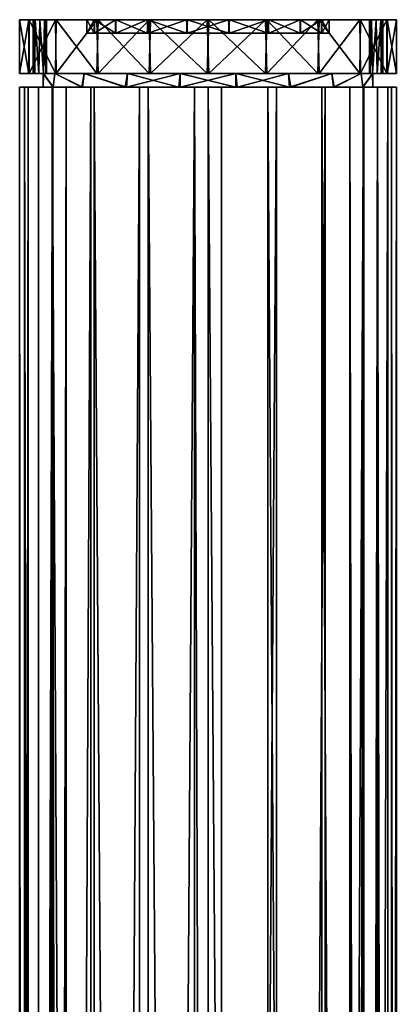
# Model space of a CAD drawing. Units: millimetres. Extents: x -416 to 416, y -600 to 600.
# Drawn here: x -28 to 28, y 454 to 600 of the extents above; entities that cross this region are included whole.
import ezdxf

# ---------------------------------------------------------------- set-up
doc = ezdxf.new("R2010")
doc.units = ezdxf.units.MM
doc.header["$LTSCALE"] = 65.185185
for name, color, linetype in [('1', 7, 'CONTINUOUS'), ('10', 7, 'CONTINUOUS'), ('11', 7, 'CONTINUOUS'), ('12', 7, 'CONTINUOUS'), ('13', 7, 'CONTINUOUS'), ('14', 7, 'CONTINUOUS'), ('15', 7, 'CONTINUOUS'), ('16', 7, 'CONTINUOUS'), ('17', 7, 'CONTINUOUS'), ('18', 7, 'CONTINUOUS'), ('19', 7, 'CONTINUOUS'), ('2', 7, 'CONTINUOUS'), ('20', 7, 'CONTINUOUS'), ('21', 7, 'CONTINUOUS'), ('22', 7, 'CONTINUOUS'), ('27', 7, 'CONTINUOUS'), ('28', 7, 'CONTINUOUS'), ('29', 7, 'CONTINUOUS'), ('30', 7, 'CONTINUOUS'), ('31', 7, 'CONTINUOUS'), ('32', 7, 'CONTINUOUS'), ('33', 7, 'CONTINUOUS'), ('34', 7, 'CONTINUOUS'), ('4', 7, 'CONTINUOUS'), ('5', 7, 'CONTINUOUS'), ('6', 7, 'CONTINUOUS'), ('7', 7, 'CONTINUOUS'), ('9', 7, 'CONTINUOUS')]:
    doc.layers.add(name, color=color, linetype=linetype)

msp = doc.modelspace()

# ---------------------------------------------------------------- linework, layer by layer
at = {"layer": '1', "linetype": 'CONTINUOUS'}
for points in [[(-28, 592), (-26.61, 592, -8.71), (-26, 592), (-28, 592)], [(-26.62, 592, 8.67), (-28, 592), (-25.17, 592, 0.99), (-26.62, 592, 8.67)], [(-28, 592), (-26, 592), (-25.76, 592, 0.65), (-28, 592)], [(-25.17, 592, 0.99), (-28, 592), (-25.76, 592, 0.65), (-25.17, 592, 0.99)], [(-22.65, 592, 16.46), (-26.62, 592, 8.67), (-18.43, 592, 16.14), (-22.65, 592, 16.46)], [(-18.43, 592, 16.14), (-26.62, 592, 8.67), (-22.77, 592, 9.03), (-18.43, 592, 16.14)], [(-22.77, 592, 9.03), (-26.62, 592, 8.67), (-25.17, 592, 0.99), (-22.77, 592, 9.03)], [(-26.61, 592, -8.71), (-22.57, 592, -16.57), (-22.77, 592, -9.03), (-26.61, 592, -8.71)], [(-26, 592), (-26.61, 592, -8.71), (-25.76, 592, -0.65), (-26, 592)], [(-25.76, 592, -0.65), (-26.61, 592, -8.71), (-25.17, 592, -0.99), (-25.76, 592, -0.65)], [(-25.17, 592, -0.99), (-26.61, 592, -8.71), (-24.48, 592, -0.86), (-25.17, 592, -0.99)], [(-24.48, 592, -0.86), (-26.61, 592, -8.71), (-22.77, 592, -9.03), (-24.48, 592, -0.86)], [(-24.48, 592, 0.86), (-22.77, 592, 9.03), (-25.17, 592, 0.99), (-24.48, 592, 0.86)], [(-22.77, 592, -9.03), (-22.57, 592, -16.57), (-18.43, 592, -16.14), (-22.77, 592, -9.03)], [(-16.51, 592, 22.61), (-22.65, 592, 16.46), (-11.97, 592, 21.38), (-16.51, 592, 22.61)], [(-11.97, 592, 21.38), (-22.65, 592, 16.46), (-18.43, 592, 16.14), (-11.97, 592, 21.38)], [(-22.57, 592, -16.57), (-16.34, 592, -22.73), (-11.96, 592, -21.38), (-22.57, 592, -16.57)], [(-18.43, 592, -16.14), (-22.57, 592, -16.57), (-11.96, 592, -21.38), (-18.43, 592, -16.14)], [(-8.75, 592, 26.59), (-16.51, 592, 22.61), (-4.14, 592, 24.15), (-8.75, 592, 26.59)], [(-4.14, 592, 24.15), (-16.51, 592, 22.61), (-11.97, 592, 21.38), (-4.14, 592, 24.15)], [(-16.34, 592, -22.73), (-8.53, 592, -26.66), (-4.14, 592, -24.15), (-16.34, 592, -22.73)], [(-11.96, 592, -21.38), (-16.34, 592, -22.73), (-4.14, 592, -24.15), (-11.96, 592, -21.38)], [(-0.11, 592, 28), (-8.75, 592, 26.59), (8.53, 592, 26.66), (-0.11, 592, 28)], [(8.53, 592, 26.66), (-8.75, 592, 26.59), (4.14, 592, 24.15), (8.53, 592, 26.66)], [(4.14, 592, 24.15), (-8.75, 592, 26.59), (-4.14, 592, 24.15), (4.14, 592, 24.15)], [(0.11, 592, -28), (8.75, 592, -26.59), (-8.53, 592, -26.66), (0.11, 592, -28)], [(-8.53, 592, -26.66), (8.75, 592, -26.59), (-4.14, 592, -24.15), (-8.53, 592, -26.66)], [(-4.14, 592, -24.15), (8.75, 592, -26.59), (4.14, 592, -24.15), (-4.14, 592, -24.15)], [(8.75, 592, -26.59), (16.51, 592, -22.61), (4.14, 592, -24.15), (8.75, 592, -26.59)], [(4.14, 592, -24.15), (16.51, 592, -22.61), (11.97, 592, -21.38), (4.14, 592, -24.15)], [(16.34, 592, 22.73), (8.53, 592, 26.66), (4.14, 592, 24.15), (16.34, 592, 22.73)], [(11.96, 592, 21.38), (16.34, 592, 22.73), (4.14, 592, 24.15), (11.96, 592, 21.38)], [(22.57, 592, 16.57), (16.34, 592, 22.73), (11.96, 592, 21.38), (22.57, 592, 16.57)], [(18.43, 592, 16.14), (22.57, 592, 16.57), (11.96, 592, 21.38), (18.43, 592, 16.14)], [(16.51, 592, -22.61), (22.65, 592, -16.46), (11.97, 592, -21.38), (16.51, 592, -22.61)], [(11.97, 592, -21.38), (22.65, 592, -16.46), (18.43, 592, -16.14), (11.97, 592, -21.38)], [(22.65, 592, -16.46), (26.62, 592, -8.67), (18.43, 592, -16.14), (22.65, 592, -16.46)], [(18.43, 592, -16.14), (26.62, 592, -8.67), (22.77, 592, -9.03), (18.43, 592, -16.14)], [(22.77, 592, 9.03), (22.57, 592, 16.57), (18.43, 592, 16.14), (22.77, 592, 9.03)], [(26.61, 592, 8.71), (22.57, 592, 16.57), (22.77, 592, 9.03), (26.61, 592, 8.71)], [(22.77, 592, -9.03), (26.62, 592, -8.67), (25.17, 592, -0.99), (22.77, 592, -9.03)], [(24.48, 592, 0.86), (26.61, 592, 8.71), (22.77, 592, 9.03), (24.48, 592, 0.86)], [(24.48, 592, -0.86), (22.77, 592, -9.03), (25.17, 592, -0.99), (24.48, 592, -0.86)], [(25.17, 592, 0.99), (26.61, 592, 8.71), (24.48, 592, 0.86), (25.17, 592, 0.99)], [(26.62, 592, -8.67), (28, 592), (25.17, 592, -0.99), (26.62, 592, -8.67)], [(25.17, 592, -0.99), (28, 592), (25.76, 592, -0.65), (25.17, 592, -0.99)], [(25.76, 592, 0.65), (26.61, 592, 8.71), (25.17, 592, 0.99), (25.76, 592, 0.65)], [(25.76, 592, -0.65), (28, 592), (26, 592), (25.76, 592, -0.65)], [(26, 592), (26.61, 592, 8.71), (25.76, 592, 0.65), (26, 592)], [(28, 592), (26.61, 592, 8.71), (26, 592), (28, 592)]]:
    msp.add_3dface(points, dxfattribs=at)
at = {"layer": '10', "linetype": 'CONTINUOUS'}
for points in [[(-24.48, 592, 0.86), (-24.5, 592, 0.43), (-23.02, 590, 8.4), (-24.48, 592, 0.86)], [(-24.5, 592, 0.43), (-24.5, 592), (-23.02, 590, 8.4), (-24.5, 592, 0.43)], [(-24.5, 592), (-24.5, 590), (-23.02, 590, 8.4), (-24.5, 592)], [(-22.77, 592, 9.03), (-24.48, 592, 0.86), (-23.02, 590, 8.4), (-22.77, 592, 9.03)], [(-18.77, 590, 15.74), (-22.77, 592, 9.03), (-23.02, 590, 8.4), (-18.77, 590, 15.74)], [(-18.43, 592, 16.14), (-22.77, 592, 9.03), (-18.77, 590, 15.74), (-18.43, 592, 16.14)], [(-12.3, 590, 21.18), (-18.43, 592, 16.14), (-18.77, 590, 15.74), (-12.3, 590, 21.18)], [(-11.97, 592, 21.38), (-18.43, 592, 16.14), (-12.3, 590, 21.18), (-11.97, 592, 21.38)], [(-4.33, 590, 24.11), (-11.97, 592, 21.38), (-12.3, 590, 21.18), (-4.33, 590, 24.11)], [(-4.14, 592, 24.15), (-11.97, 592, 21.38), (-4.33, 590, 24.11), (-4.14, 592, 24.15)], [(4.14, 590, 24.15), (-4.14, 592, 24.15), (-4.33, 590, 24.11), (4.14, 590, 24.15)], [(4.14, 592, 24.15), (-4.14, 592, 24.15), (4.14, 590, 24.15), (4.14, 592, 24.15)], [(11.96, 592, 21.38), (4.14, 592, 24.15), (12.13, 590, 21.28), (11.96, 592, 21.38)], [(12.13, 590, 21.28), (4.14, 592, 24.15), (4.14, 590, 24.15), (12.13, 590, 21.28)], [(18.43, 592, 16.14), (11.96, 592, 21.38), (12.13, 590, 21.28), (18.43, 592, 16.14)], [(18.68, 590, 15.84), (18.43, 592, 16.14), (12.13, 590, 21.28), (18.68, 590, 15.84)], [(22.77, 592, 9.03), (18.43, 592, 16.14), (18.68, 590, 15.84), (22.77, 592, 9.03)], [(23, 590, 8.44), (22.77, 592, 9.03), (18.68, 590, 15.84), (23, 590, 8.44)], [(24.48, 592, 0.86), (22.77, 592, 9.03), (23, 590, 8.44), (24.48, 592, 0.86)], [(24.5, 590), (24.48, 592, 0.86), (23, 590, 8.44), (24.5, 590)], [(24.48, 592, 0.86), (24.5, 590), (24.5, 592, 0.43), (24.48, 592, 0.86)], [(24.5, 590), (24.5, 592), (24.5, 592, 0.43), (24.5, 590)]]:
    msp.add_3dface(points, dxfattribs=at)
at = {"layer": '11', "linetype": 'CONTINUOUS'}
for points in [[(-24.13, 592, -0.49), (-24.48, 592, -0.86), (-24.5, 592, -0.43), (-24.13, 592, -0.49)], [(-24.48, 592, 0.86), (-24.13, 592, 0.49), (-24.5, 592, 0.43), (-24.48, 592, 0.86)], [(-24, 592), (-24.13, 592, -0.49), (-24.5, 592), (-24, 592)], [(-24.13, 592, 0.49), (-24, 592), (-24.5, 592, 0.43), (-24.13, 592, 0.49)], [(-24, 592), (-24.5, 592), (-24.5, 592, 0.43), (-24, 592)], [(-24.5, 592), (-24.13, 592, -0.49), (-24.5, 592, -0.43), (-24.5, 592)]]:
    msp.add_3dface(points, dxfattribs=at)
at = {"layer": '12', "linetype": 'CONTINUOUS'}
for points in [[(24.5, 592), (24.5, 592, -0.43), (24, 592), (24.5, 592)], [(24.13, 592, 0.49), (24.5, 592), (24, 592), (24.13, 592, 0.49)], [(24, 592), (24.5, 592, -0.43), (24.13, 592, -0.49), (24, 592)], [(24.5, 592, -0.43), (24.48, 592, -0.86), (24.13, 592, -0.49), (24.5, 592, -0.43)], [(24.48, 592, 0.86), (24.5, 592, 0.43), (24.13, 592, 0.49), (24.48, 592, 0.86)], [(24.5, 592, 0.43), (24.5, 592), (24.13, 592, 0.49), (24.5, 592, 0.43)]]:
    msp.add_3dface(points, dxfattribs=at)
at = {"layer": '13', "linetype": 'CONTINUOUS'}
for points in [[(-24.5, 592, -0.43), (-24.48, 592, -0.86), (-24.5, 590), (-24.5, 592, -0.43)], [(-24.5, 590), (-24.48, 592, -0.86), (-23, 590, -8.44), (-24.5, 590)], [(-24.5, 592), (-24.5, 592, -0.43), (-24.5, 590), (-24.5, 592)], [(-24.48, 592, -0.86), (-22.77, 592, -9.03), (-23, 590, -8.44), (-24.48, 592, -0.86)], [(-23, 590, -8.44), (-22.77, 592, -9.03), (-18.68, 590, -15.84), (-23, 590, -8.44)], [(-22.77, 592, -9.03), (-18.43, 592, -16.14), (-18.68, 590, -15.84), (-22.77, 592, -9.03)], [(-18.68, 590, -15.84), (-18.43, 592, -16.14), (-12.13, 590, -21.28), (-18.68, 590, -15.84)], [(-18.43, 592, -16.14), (-11.96, 592, -21.38), (-12.13, 590, -21.28), (-18.43, 592, -16.14)], [(-11.96, 592, -21.38), (-4.14, 592, -24.15), (-12.13, 590, -21.28), (-11.96, 592, -21.38)], [(-12.13, 590, -21.28), (-4.14, 592, -24.15), (-4.14, 590, -24.15), (-12.13, 590, -21.28)], [(-4.14, 592, -24.15), (4.14, 592, -24.15), (-4.14, 590, -24.15), (-4.14, 592, -24.15)], [(-4.14, 590, -24.15), (4.14, 592, -24.15), (4.33, 590, -24.11), (-4.14, 590, -24.15)], [(4.14, 592, -24.15), (11.97, 592, -21.38), (4.33, 590, -24.11), (4.14, 592, -24.15)], [(4.33, 590, -24.11), (11.97, 592, -21.38), (12.3, 590, -21.18), (4.33, 590, -24.11)], [(11.97, 592, -21.38), (18.43, 592, -16.14), (12.3, 590, -21.18), (11.97, 592, -21.38)], [(12.3, 590, -21.18), (18.43, 592, -16.14), (18.77, 590, -15.74), (12.3, 590, -21.18)], [(18.43, 592, -16.14), (22.77, 592, -9.03), (18.77, 590, -15.74), (18.43, 592, -16.14)], [(18.77, 590, -15.74), (22.77, 592, -9.03), (23.02, 590, -8.4), (18.77, 590, -15.74)], [(22.77, 592, -9.03), (24.48, 592, -0.86), (23.02, 590, -8.4), (22.77, 592, -9.03)], [(23.02, 590, -8.4), (24.48, 592, -0.86), (24.5, 592, -0.43), (23.02, 590, -8.4)], [(24.5, 590), (23.02, 590, -8.4), (24.5, 592), (24.5, 590)], [(24.5, 592), (23.02, 590, -8.4), (24.5, 592, -0.43), (24.5, 592)]]:
    msp.add_3dface(points, dxfattribs=at)
at = {"layer": '14', "linetype": 'CONTINUOUS'}
for points in [[(-26, 592), (-25.76, 592, -0.65), (-26, 600), (-26, 592)], [(-25.76, 592, -0.65), (-25.91, 600, -0.4), (-26, 600), (-25.76, 592, -0.65)], [(-25.76, 592, -0.65), (-25.7, 600, -0.71), (-25.91, 600, -0.4), (-25.76, 592, -0.65)], [(-25.76, 592, -0.65), (-25.17, 592, -0.99), (-25.7, 600, -0.71), (-25.76, 592, -0.65)], [(-25.17, 592, -0.99), (-25, 600, -1), (-25.7, 600, -0.71), (-25.17, 592, -0.99)], [(-25.17, 592, -0.99), (-24.48, 592, -0.86), (-25, 600, -1), (-25.17, 592, -0.99)], [(-24.48, 592, -0.86), (-24.3, 600, -0.71), (-25, 600, -1), (-24.48, 592, -0.86)], [(-24.3, 600, -0.71), (-24.48, 592, -0.86), (-24.13, 592, -0.49), (-24.3, 600, -0.71)], [(-24.09, 600, -0.4), (-24.3, 600, -0.71), (-24.13, 592, -0.49), (-24.09, 600, -0.4)], [(-24, 592), (-24.09, 600, -0.4), (-24.13, 592, -0.49), (-24, 592)], [(-24, 600), (-24.09, 600, -0.4), (-24, 592), (-24, 600)]]:
    msp.add_3dface(points, dxfattribs=at)
at = {"layer": '15', "linetype": 'CONTINUOUS'}
for points in [[(-26.62, 600, -8.67), (-28, 600), (-16.89, 600, -6.23), (-26.62, 600, -8.67)], [(-28, 600), (-26.61, 600, 8.71), (-26, 600), (-28, 600)], [(-25, 600, -1), (-28, 600), (-25.7, 600, -0.71), (-25, 600, -1)], [(-28, 600), (-25, 600, -1), (-16.89, 600, -6.23), (-28, 600)], [(-25.7, 600, -0.71), (-28, 600), (-25.91, 600, -0.4), (-25.7, 600, -0.71)], [(-25.91, 600, -0.4), (-28, 600), (-26, 600), (-25.91, 600, -0.4)], [(-22.65, 600, -16.46), (-26.62, 600, -8.67), (-8.91, 600, -15.64), (-22.65, 600, -16.46)], [(-8.91, 600, -15.64), (-26.62, 600, -8.67), (-13.7, 600, -11.67), (-8.91, 600, -15.64)], [(-13.7, 600, -11.67), (-26.62, 600, -8.67), (-16.89, 600, -6.23), (-13.7, 600, -11.67)], [(-26.61, 600, 8.71), (-22.57, 600, 16.57), (-13.76, 600, 11.6), (-26.61, 600, 8.71)], [(-26, 600), (-26.61, 600, 8.71), (-25.91, 600, 0.4), (-26, 600)], [(-25.91, 600, 0.4), (-26.61, 600, 8.71), (-25.7, 600, 0.71), (-25.91, 600, 0.4)], [(-25.7, 600, 0.71), (-26.61, 600, 8.71), (-25, 600, 1), (-25.7, 600, 0.71)], [(-25, 600, 1), (-26.61, 600, 8.71), (-16.9, 600, 6.2), (-25, 600, 1)], [(-16.9, 600, 6.2), (-26.61, 600, 8.71), (-13.76, 600, 11.6), (-16.9, 600, 6.2)], [(-25, 600, -1), (-24.3, 600, -0.71), (-16.89, 600, -6.23), (-25, 600, -1)], [(-24.3, 600, 0.71), (-25, 600, 1), (-18, 600), (-24.3, 600, 0.71)], [(-18, 600), (-25, 600, 1), (-16.9, 600, 6.2), (-18, 600)], [(-24.3, 600, -0.71), (-24.09, 600, -0.4), (-16.89, 600, -6.23), (-24.3, 600, -0.71)], [(-24.09, 600, 0.4), (-24.3, 600, 0.71), (-18, 600), (-24.09, 600, 0.4)], [(-24.09, 600, -0.4), (-24, 600), (-16.89, 600, -6.23), (-24.09, 600, -0.4)], [(-24, 600), (-24.09, 600, 0.4), (-18, 600), (-24, 600)], [(-16.89, 600, -6.23), (-24, 600), (-18, 600), (-16.89, 600, -6.23)], [(-16.51, 600, -22.61), (-22.65, 600, -16.46), (-3.05, 600, -17.73), (-16.51, 600, -22.61)], [(-3.05, 600, -17.73), (-22.65, 600, -16.46), (-8.91, 600, -15.64), (-3.05, 600, -17.73)], [(-22.57, 600, 16.57), (-16.34, 600, 22.73), (-3.19, 600, 17.71), (-22.57, 600, 16.57)], [(-13.76, 600, 11.6), (-22.57, 600, 16.57), (-9.03, 600, 15.57), (-13.76, 600, 11.6)], [(-9.03, 600, 15.57), (-22.57, 600, 16.57), (-3.19, 600, 17.71), (-9.03, 600, 15.57)], [(16.34, 600, -22.73), (-8.75, 600, -26.59), (-16.51, 600, -22.61), (16.34, 600, -22.73)], [(16.34, 600, -22.73), (-16.51, 600, -22.61), (-3.05, 600, -17.73), (16.34, 600, -22.73)], [(-16.34, 600, 22.73), (-8.53, 600, 26.66), (8.75, 600, 26.59), (-16.34, 600, 22.73)], [(-16.34, 600, 22.73), (8.75, 600, 26.59), (16.51, 600, 22.61), (-16.34, 600, 22.73)], [(-16.34, 600, 22.73), (16.51, 600, 22.61), (3.05, 600, 17.73), (-16.34, 600, 22.73)], [(-3.19, 600, 17.71), (-16.34, 600, 22.73), (3.05, 600, 17.73), (-3.19, 600, 17.71)], [(16.34, 600, -22.73), (8.53, 600, -26.66), (-8.75, 600, -26.59), (16.34, 600, -22.73)], [(8.53, 600, -26.66), (-0.11, 600, -28), (-8.75, 600, -26.59), (8.53, 600, -26.66)], [(-8.53, 600, 26.66), (0.11, 600, 28), (8.75, 600, 26.59), (-8.53, 600, 26.66)], [(3.19, 600, -17.71), (16.34, 600, -22.73), (-3.05, 600, -17.73), (3.19, 600, -17.71)], [(16.51, 600, 22.61), (22.65, 600, 16.46), (3.05, 600, 17.73), (16.51, 600, 22.61)], [(3.05, 600, 17.73), (22.65, 600, 16.46), (8.91, 600, 15.64), (3.05, 600, 17.73)], [(22.57, 600, -16.57), (16.34, 600, -22.73), (3.19, 600, -17.71), (22.57, 600, -16.57)], [(9.03, 600, -15.57), (22.57, 600, -16.57), (3.19, 600, -17.71), (9.03, 600, -15.57)], [(22.65, 600, 16.46), (26.62, 600, 8.67), (8.91, 600, 15.64), (22.65, 600, 16.46)], [(8.91, 600, 15.64), (26.62, 600, 8.67), (13.7, 600, 11.67), (8.91, 600, 15.64)], [(13.76, 600, -11.6), (22.57, 600, -16.57), (9.03, 600, -15.57), (13.76, 600, -11.6)], [(13.7, 600, 11.67), (26.62, 600, 8.67), (16.89, 600, 6.23), (13.7, 600, 11.67)], [(26.61, 600, -8.71), (22.57, 600, -16.57), (13.76, 600, -11.6), (26.61, 600, -8.71)], [(16.9, 600, -6.2), (26.61, 600, -8.71), (13.76, 600, -11.6), (16.9, 600, -6.2)], [(26.62, 600, 8.67), (28, 600), (16.89, 600, 6.23), (26.62, 600, 8.67)], [(28, 600), (25, 600, 1), (16.89, 600, 6.23), (28, 600)], [(24.09, 600, 0.4), (24, 600), (16.89, 600, 6.23), (24.09, 600, 0.4)], [(24, 600), (18, 600), (16.89, 600, 6.23), (24, 600)], [(24.3, 600, 0.71), (24.09, 600, 0.4), (16.89, 600, 6.23), (24.3, 600, 0.71)], [(25, 600, 1), (24.3, 600, 0.71), (16.89, 600, 6.23), (25, 600, 1)], [(25, 600, -1), (26.61, 600, -8.71), (16.9, 600, -6.2), (25, 600, -1)], [(18, 600), (25, 600, -1), (16.9, 600, -6.2), (18, 600)], [(24.3, 600, -0.71), (25, 600, -1), (18, 600), (24.3, 600, -0.71)], [(24.09, 600, -0.4), (24.3, 600, -0.71), (18, 600), (24.09, 600, -0.4)], [(24, 600), (24.09, 600, -0.4), (18, 600), (24, 600)], [(25, 600, 1), (28, 600), (25.7, 600, 0.71), (25, 600, 1)], [(25.7, 600, -0.71), (26.61, 600, -8.71), (25, 600, -1), (25.7, 600, -0.71)], [(25.7, 600, 0.71), (28, 600), (25.91, 600, 0.4), (25.7, 600, 0.71)], [(25.91, 600, -0.4), (26.61, 600, -8.71), (25.7, 600, -0.71), (25.91, 600, -0.4)], [(28, 600), (26, 600), (25.91, 600, 0.4), (28, 600)], [(26, 600), (26.61, 600, -8.71), (25.91, 600, -0.4), (26, 600)], [(28, 600), (26.61, 600, -8.71), (26, 600), (28, 600)]]:
    msp.add_3dface(points, dxfattribs=at)
at = {"layer": '16', "linetype": 'CONTINUOUS'}
for points in [[(-25.76, 592, 0.65), (-26, 592), (-25.91, 600, 0.4), (-25.76, 592, 0.65)], [(-26, 592), (-26, 600), (-25.91, 600, 0.4), (-26, 592)], [(-25.76, 592, 0.65), (-25.91, 600, 0.4), (-25.7, 600, 0.71), (-25.76, 592, 0.65)], [(-25.17, 592, 0.99), (-25.76, 592, 0.65), (-25.7, 600, 0.71), (-25.17, 592, 0.99)], [(-25.17, 592, 0.99), (-25.7, 600, 0.71), (-25, 600, 1), (-25.17, 592, 0.99)], [(-24.48, 592, 0.86), (-25.17, 592, 0.99), (-25, 600, 1), (-24.48, 592, 0.86)], [(-24.48, 592, 0.86), (-25, 600, 1), (-24.3, 600, 0.71), (-24.48, 592, 0.86)], [(-24.48, 592, 0.86), (-24.3, 600, 0.71), (-24.13, 592, 0.49), (-24.48, 592, 0.86)], [(-24.3, 600, 0.71), (-24.09, 600, 0.4), (-24.13, 592, 0.49), (-24.3, 600, 0.71)], [(-24.09, 600, 0.4), (-24, 600), (-24.13, 592, 0.49), (-24.09, 600, 0.4)], [(-24, 600), (-24, 592), (-24.13, 592, 0.49), (-24, 600)]]:
    msp.add_3dface(points, dxfattribs=at)
at = {"layer": '17', "linetype": 'CONTINUOUS'}
for points in [[(24.09, 600, -0.4), (24, 600), (24.13, 592, -0.49), (24.09, 600, -0.4)], [(24, 600), (24, 592), (24.13, 592, -0.49), (24, 600)], [(24.3, 600, -0.71), (24.09, 600, -0.4), (24.13, 592, -0.49), (24.3, 600, -0.71)], [(24.48, 592, -0.86), (24.3, 600, -0.71), (24.13, 592, -0.49), (24.48, 592, -0.86)], [(24.48, 592, -0.86), (25, 600, -1), (24.3, 600, -0.71), (24.48, 592, -0.86)], [(24.48, 592, -0.86), (25.17, 592, -0.99), (25, 600, -1), (24.48, 592, -0.86)], [(25.17, 592, -0.99), (25.7, 600, -0.71), (25, 600, -1), (25.17, 592, -0.99)], [(25.17, 592, -0.99), (25.76, 592, -0.65), (25.7, 600, -0.71), (25.17, 592, -0.99)], [(25.76, 592, -0.65), (25.91, 600, -0.4), (25.7, 600, -0.71), (25.76, 592, -0.65)], [(25.76, 592, -0.65), (26, 592), (25.91, 600, -0.4), (25.76, 592, -0.65)], [(26, 592), (26, 600), (25.91, 600, -0.4), (26, 592)]]:
    msp.add_3dface(points, dxfattribs=at)
at = {"layer": '18', "linetype": 'CONTINUOUS'}
for points in [[(24, 600), (24.09, 600, 0.4), (24, 592), (24, 600)], [(24.09, 600, 0.4), (24.13, 592, 0.49), (24, 592), (24.09, 600, 0.4)], [(24.09, 600, 0.4), (24.3, 600, 0.71), (24.13, 592, 0.49), (24.09, 600, 0.4)], [(24.3, 600, 0.71), (24.48, 592, 0.86), (24.13, 592, 0.49), (24.3, 600, 0.71)], [(24.48, 592, 0.86), (24.3, 600, 0.71), (25, 600, 1), (24.48, 592, 0.86)], [(25.17, 592, 0.99), (24.48, 592, 0.86), (25, 600, 1), (25.17, 592, 0.99)], [(25.17, 592, 0.99), (25, 600, 1), (25.7, 600, 0.71), (25.17, 592, 0.99)], [(25.76, 592, 0.65), (25.17, 592, 0.99), (25.7, 600, 0.71), (25.76, 592, 0.65)], [(25.76, 592, 0.65), (25.7, 600, 0.71), (25.91, 600, 0.4), (25.76, 592, 0.65)], [(26, 592), (25.76, 592, 0.65), (26, 600), (26, 592)], [(26, 600), (25.76, 592, 0.65), (25.91, 600, 0.4), (26, 600)]]:
    msp.add_3dface(points, dxfattribs=at)
at = {"layer": '19', "linetype": 'CONTINUOUS'}
for points in [[(-16.89, 600, -6.23), (-18, 600), (-16.9, 598, -6.2), (-16.89, 600, -6.23)], [(-16.9, 598, -6.2), (-18, 600), (-18, 598), (-16.9, 598, -6.2)], [(-13.76, 598, -11.6), (-16.89, 600, -6.23), (-16.9, 598, -6.2), (-13.76, 598, -11.6)], [(-13.7, 600, -11.67), (-16.89, 600, -6.23), (-13.76, 598, -11.6), (-13.7, 600, -11.67)], [(-9.03, 598, -15.57), (-13.7, 600, -11.67), (-13.76, 598, -11.6), (-9.03, 598, -15.57)], [(-8.91, 600, -15.64), (-13.7, 600, -11.67), (-9.03, 598, -15.57), (-8.91, 600, -15.64)], [(-3.19, 598, -17.71), (-8.91, 600, -15.64), (-9.03, 598, -15.57), (-3.19, 598, -17.71)], [(-3.05, 600, -17.73), (-8.91, 600, -15.64), (-3.19, 598, -17.71), (-3.05, 600, -17.73)], [(3.05, 598, -17.73), (-3.05, 600, -17.73), (-3.19, 598, -17.71), (3.05, 598, -17.73)], [(3.19, 600, -17.71), (-3.05, 600, -17.73), (3.05, 598, -17.73), (3.19, 600, -17.71)], [(8.91, 598, -15.64), (3.19, 600, -17.71), (3.05, 598, -17.73), (8.91, 598, -15.64)], [(9.03, 600, -15.57), (3.19, 600, -17.71), (8.91, 598, -15.64), (9.03, 600, -15.57)], [(13.7, 598, -11.67), (9.03, 600, -15.57), (8.91, 598, -15.64), (13.7, 598, -11.67)], [(13.76, 600, -11.6), (9.03, 600, -15.57), (13.7, 598, -11.67), (13.76, 600, -11.6)], [(16.89, 598, -6.23), (13.76, 600, -11.6), (13.7, 598, -11.67), (16.89, 598, -6.23)], [(16.9, 600, -6.2), (13.76, 600, -11.6), (16.89, 598, -6.23), (16.9, 600, -6.2)], [(18, 598), (16.9, 600, -6.2), (16.89, 598, -6.23), (18, 598)], [(18, 600), (16.9, 600, -6.2), (18, 598), (18, 600)]]:
    msp.add_3dface(points, dxfattribs=at)
at = {"layer": '2', "linetype": 'CONTINUOUS'}
for points in [[(-26.61, 592, -8.71), (-28, 592), (-26.62, 600, -8.67), (-26.61, 592, -8.71)], [(-26.62, 600, -8.67), (-28, 592), (-28, 600), (-26.62, 600, -8.67)], [(-22.65, 600, -16.46), (-26.61, 592, -8.71), (-26.62, 600, -8.67), (-22.65, 600, -16.46)], [(-22.57, 592, -16.57), (-26.61, 592, -8.71), (-22.65, 600, -16.46), (-22.57, 592, -16.57)], [(-16.51, 600, -22.61), (-22.57, 592, -16.57), (-22.65, 600, -16.46), (-16.51, 600, -22.61)], [(-16.34, 592, -22.73), (-22.57, 592, -16.57), (-16.51, 600, -22.61), (-16.34, 592, -22.73)], [(-8.75, 600, -26.59), (-16.34, 592, -22.73), (-16.51, 600, -22.61), (-8.75, 600, -26.59)], [(-8.53, 592, -26.66), (-16.34, 592, -22.73), (-8.75, 600, -26.59), (-8.53, 592, -26.66)], [(-0.11, 600, -28), (-8.53, 592, -26.66), (-8.75, 600, -26.59), (-0.11, 600, -28)], [(0.11, 592, -28), (-8.53, 592, -26.66), (-0.11, 600, -28), (0.11, 592, -28)], [(8.53, 600, -26.66), (0.11, 592, -28), (-0.11, 600, -28), (8.53, 600, -26.66)], [(8.75, 592, -26.59), (0.11, 592, -28), (8.53, 600, -26.66), (8.75, 592, -26.59)], [(16.34, 600, -22.73), (8.75, 592, -26.59), (8.53, 600, -26.66), (16.34, 600, -22.73)], [(16.51, 592, -22.61), (8.75, 592, -26.59), (16.34, 600, -22.73), (16.51, 592, -22.61)], [(22.57, 600, -16.57), (16.51, 592, -22.61), (16.34, 600, -22.73), (22.57, 600, -16.57)], [(22.65, 592, -16.46), (16.51, 592, -22.61), (22.57, 600, -16.57), (22.65, 592, -16.46)], [(26.61, 600, -8.71), (22.65, 592, -16.46), (22.57, 600, -16.57), (26.61, 600, -8.71)], [(26.62, 592, -8.67), (22.65, 592, -16.46), (26.61, 600, -8.71), (26.62, 592, -8.67)], [(28, 600), (26.62, 592, -8.67), (26.61, 600, -8.71), (28, 600)], [(28, 592), (26.62, 592, -8.67), (28, 600), (28, 592)]]:
    msp.add_3dface(points, dxfattribs=at)
at = {"layer": '20', "linetype": 'CONTINUOUS'}
for points in [[(-18, 600), (-16.9, 600, 6.2), (-18, 598), (-18, 600)], [(-18, 598), (-16.9, 600, 6.2), (-16.89, 598, 6.23), (-18, 598)], [(-16.9, 600, 6.2), (-13.76, 600, 11.6), (-16.89, 598, 6.23), (-16.9, 600, 6.2)], [(-16.89, 598, 6.23), (-13.76, 600, 11.6), (-13.7, 598, 11.67), (-16.89, 598, 6.23)], [(-13.76, 600, 11.6), (-9.03, 600, 15.57), (-13.7, 598, 11.67), (-13.76, 600, 11.6)], [(-13.7, 598, 11.67), (-9.03, 600, 15.57), (-8.91, 598, 15.64), (-13.7, 598, 11.67)], [(-9.03, 600, 15.57), (-3.19, 600, 17.71), (-8.91, 598, 15.64), (-9.03, 600, 15.57)], [(-8.91, 598, 15.64), (-3.19, 600, 17.71), (-3.05, 598, 17.73), (-8.91, 598, 15.64)], [(-3.19, 600, 17.71), (3.05, 600, 17.73), (-3.05, 598, 17.73), (-3.19, 600, 17.71)], [(-3.05, 598, 17.73), (3.05, 600, 17.73), (3.19, 598, 17.71), (-3.05, 598, 17.73)], [(3.05, 600, 17.73), (8.91, 600, 15.64), (3.19, 598, 17.71), (3.05, 600, 17.73)], [(3.19, 598, 17.71), (8.91, 600, 15.64), (9.03, 598, 15.57), (3.19, 598, 17.71)], [(8.91, 600, 15.64), (13.7, 600, 11.67), (9.03, 598, 15.57), (8.91, 600, 15.64)], [(9.03, 598, 15.57), (13.7, 600, 11.67), (13.76, 598, 11.6), (9.03, 598, 15.57)], [(13.7, 600, 11.67), (16.89, 600, 6.23), (13.76, 598, 11.6), (13.7, 600, 11.67)], [(13.76, 598, 11.6), (16.89, 600, 6.23), (16.9, 598, 6.2), (13.76, 598, 11.6)], [(16.89, 600, 6.23), (18, 600), (16.9, 598, 6.2), (16.89, 600, 6.23)], [(18, 600), (18, 598), (16.9, 598, 6.2), (18, 600)]]:
    msp.add_3dface(points, dxfattribs=at)
at = {"layer": '21', "linetype": 'CONTINUOUS'}
for points in [[(-16.9, 598, -6.2), (-18, 598), (-16.89, 598, 6.23), (-16.9, 598, -6.2)], [(-13.76, 598, -11.6), (-16.9, 598, -6.2), (-16.89, 598, 6.23), (-13.76, 598, -11.6)], [(-13.76, 598, -11.6), (-16.89, 598, 6.23), (-13.7, 598, 11.67), (-13.76, 598, -11.6)], [(-9.03, 598, -15.57), (-13.76, 598, -11.6), (-13.7, 598, 11.67), (-9.03, 598, -15.57)], [(-9.03, 598, -15.57), (-13.7, 598, 11.67), (-8.91, 598, 15.64), (-9.03, 598, -15.57)], [(-3.19, 598, -17.71), (-9.03, 598, -15.57), (-8.91, 598, 15.64), (-3.19, 598, -17.71)], [(-3.19, 598, -17.71), (-8.91, 598, 15.64), (-3.05, 598, 17.73), (-3.19, 598, -17.71)], [(3.05, 598, -17.73), (-3.19, 598, -17.71), (-3.05, 598, 17.73), (3.05, 598, -17.73)], [(3.05, 598, -17.73), (-3.05, 598, 17.73), (3.19, 598, 17.71), (3.05, 598, -17.73)], [(8.91, 598, -15.64), (3.05, 598, -17.73), (3.19, 598, 17.71), (8.91, 598, -15.64)], [(8.91, 598, -15.64), (3.19, 598, 17.71), (9.03, 598, 15.57), (8.91, 598, -15.64)], [(13.7, 598, -11.67), (8.91, 598, -15.64), (9.03, 598, 15.57), (13.7, 598, -11.67)], [(13.7, 598, -11.67), (9.03, 598, 15.57), (13.76, 598, 11.6), (13.7, 598, -11.67)], [(16.89, 598, -6.23), (13.7, 598, -11.67), (13.76, 598, 11.6), (16.89, 598, -6.23)], [(16.89, 598, -6.23), (13.76, 598, 11.6), (16.9, 598, 6.2), (16.89, 598, -6.23)], [(18, 598), (16.89, 598, -6.23), (16.9, 598, 6.2), (18, 598)]]:
    msp.add_3dface(points, dxfattribs=at)
at = {"layer": '22', "linetype": 'CONTINUOUS'}
for points in [[(25.19, 590, 12.23), (23.08, 590, 11.02), (23.08, -597.5, 11.02), (25.19, 590, 12.23)], [(25.19, -597.5, 12.23), (25.19, 590, 12.23), (23.08, -597.5, 11.02), (25.19, -597.5, 12.23)]]:
    msp.add_3dface(points, dxfattribs=at)
at = {"layer": '27', "linetype": 'CONTINUOUS'}
for points in [[(2, 590, -25.5), (2, 590, -27.93), (2, -597.5, -27.93), (2, 590, -25.5)], [(2, 590, -25.5), (2, -597.5, -27.93), (2, -597.5, -25.5), (2, 590, -25.5)]]:
    msp.add_3dface(points, dxfattribs=at)
at = {"layer": '28', "linetype": 'CONTINUOUS'}
for points in [[(-2, 590, -25.5), (2, 590, -25.5), (2, -597.5, -25.5), (-2, 590, -25.5)], [(-2, 590, -25.5), (2, -597.5, -25.5), (-2, -597.5, -25.5), (-2, 590, -25.5)]]:
    msp.add_3dface(points, dxfattribs=at)
at = {"layer": '29', "linetype": 'CONTINUOUS'}
for points in [[(-2, 590, -27.93), (-2, 590, -25.5), (-2, -597.5, -25.5), (-2, 590, -27.93)], [(-2, 590, -27.93), (-2, -597.5, -25.5), (-2, -597.5, -27.93), (-2, 590, -27.93)]]:
    msp.add_3dface(points, dxfattribs=at)
at = {"layer": '30', "linetype": 'CONTINUOUS'}
for points in [[(-23.08, 590, 11.02), (-25.19, 590, 12.23), (-25.19, -597.5, 12.23), (-23.08, 590, 11.02)], [(-23.08, 590, 11.02), (-25.19, -597.5, 12.23), (-23.08, -597.5, 11.02), (-23.08, 590, 11.02)]]:
    msp.add_3dface(points, dxfattribs=at)
at = {"layer": '31', "linetype": 'CONTINUOUS'}
for points in [[(-21.08, 590, 14.48), (-23.08, 590, 11.02), (-23.08, -597.5, 11.02), (-21.08, 590, 14.48)], [(-21.08, 590, 14.48), (-23.08, -597.5, 11.02), (-21.08, -597.5, 14.48), (-21.08, 590, 14.48)]]:
    msp.add_3dface(points, dxfattribs=at)
at = {"layer": '32', "linetype": 'CONTINUOUS'}
for points in [[(-23.19, 590, 15.7), (-21.08, 590, 14.48), (-21.08, -597.5, 14.48), (-23.19, 590, 15.7)], [(-23.19, 590, 15.7), (-21.08, -597.5, 14.48), (-23.19, -597.5, 15.7), (-23.19, 590, 15.7)]]:
    msp.add_3dface(points, dxfattribs=at)
at = {"layer": '33', "linetype": 'CONTINUOUS'}
for points in [[(21.08, 590, 14.48), (23.19, 590, 15.7), (23.19, -597.5, 15.7), (21.08, 590, 14.48)], [(21.08, 590, 14.48), (23.19, -597.5, 15.7), (21.08, -597.5, 14.48), (21.08, 590, 14.48)]]:
    msp.add_3dface(points, dxfattribs=at)
at = {"layer": '34', "linetype": 'CONTINUOUS'}
for points in [[(23.08, 590, 11.02), (21.08, 590, 14.48), (21.08, -597.5, 14.48), (23.08, 590, 11.02)], [(23.08, -597.5, 11.02), (23.08, 590, 11.02), (21.08, -597.5, 14.48), (23.08, -597.5, 11.02)]]:
    msp.add_3dface(points, dxfattribs=at)
at = {"layer": '4', "linetype": 'CONTINUOUS'}
for points in [[(-27.29, 590, 6.28), (-28, 590), (-27.29, -597.5, 6.28), (-27.29, 590, 6.28)], [(-28, 590), (-26.75, 590, -8.28), (-28, -597.5), (-28, 590)], [(-28, 590), (-28, -597.5), (-27.29, -597.5, 6.28), (-28, 590)], [(-26.75, 590, -8.28), (-26.75, -597.5, -8.28), (-28, -597.5), (-26.75, 590, -8.28)], [(-25.19, 590, 12.23), (-27.29, 590, 6.28), (-25.19, -597.5, 12.23), (-25.19, 590, 12.23)], [(-27.29, 590, 6.28), (-27.29, -597.5, 6.28), (-25.19, -597.5, 12.23), (-27.29, 590, 6.28)], [(-26.75, 590, -8.28), (-23.11, 590, -15.81), (-26.75, -597.5, -8.28), (-26.75, 590, -8.28)], [(-23.11, 590, -15.81), (-23.11, -597.5, -15.81), (-26.75, -597.5, -8.28), (-23.11, 590, -15.81)], [(-23.11, 590, -15.81), (-17.42, 590, -21.92), (-23.11, -597.5, -15.81), (-23.11, 590, -15.81)], [(-17.42, 590, -21.92), (-17.42, -597.5, -21.92), (-23.11, -597.5, -15.81), (-17.42, 590, -21.92)], [(-17.42, 590, -21.92), (-10.17, 590, -26.09), (-17.42, -597.5, -21.92), (-17.42, 590, -21.92)], [(-10.17, 590, -26.09), (-10.17, -597.5, -26.09), (-17.42, -597.5, -21.92), (-10.17, 590, -26.09)], [(-10.17, 590, -26.09), (-2, 590, -27.93), (-10.17, -597.5, -26.09), (-10.17, 590, -26.09)], [(-2, 590, -27.93), (-2, -597.5, -27.93), (-10.17, -597.5, -26.09), (-2, 590, -27.93)]]:
    msp.add_3dface(points, dxfattribs=at)
at = {"layer": '5', "linetype": 'CONTINUOUS'}
for points in [[(2, 590, -27.93), (10.17, 590, -26.09), (2, -597.5, -27.93), (2, 590, -27.93)], [(2, -597.5, -27.93), (10.17, 590, -26.09), (10.17, -597.5, -26.09), (2, -597.5, -27.93)], [(10.17, 590, -26.09), (17.42, 590, -21.92), (10.17, -597.5, -26.09), (10.17, 590, -26.09)], [(10.17, -597.5, -26.09), (17.42, 590, -21.92), (17.42, -597.5, -21.92), (10.17, -597.5, -26.09)], [(17.42, 590, -21.92), (23.11, 590, -15.81), (17.42, -597.5, -21.92), (17.42, 590, -21.92)], [(17.42, -597.5, -21.92), (23.11, 590, -15.81), (23.11, -597.5, -15.81), (17.42, -597.5, -21.92)], [(23.11, 590, -15.81), (26.75, 590, -8.28), (23.11, -597.5, -15.81), (23.11, 590, -15.81)], [(23.11, -597.5, -15.81), (26.75, 590, -8.28), (26.75, -597.5, -8.28), (23.11, -597.5, -15.81)], [(27.29, 590, 6.28), (25.19, 590, 12.23), (27.29, -597.5, 6.28), (27.29, 590, 6.28)], [(25.19, 590, 12.23), (25.19, -597.5, 12.23), (27.29, -597.5, 6.28), (25.19, 590, 12.23)], [(26.75, 590, -8.28), (28, 590), (26.75, -597.5, -8.28), (26.75, 590, -8.28)], [(28, 590), (28, -597.5), (26.75, -597.5, -8.28), (28, 590)], [(28, 590), (27.29, 590, 6.28), (28, -597.5), (28, 590)], [(28, -597.5), (27.29, 590, 6.28), (27.29, -597.5, 6.28), (28, -597.5)]]:
    msp.add_3dface(points, dxfattribs=at)
at = {"layer": '6', "linetype": 'CONTINUOUS'}
for points in [[(-16.91, 590, 22.31), (-23.19, 590, 15.7), (-16.91, -597.5, 22.31), (-16.91, 590, 22.31)], [(-23.19, 590, 15.7), (-23.19, -597.5, 15.7), (-16.91, -597.5, 22.31), (-23.19, 590, 15.7)], [(-8.91, 590, 26.54), (-16.91, 590, 22.31), (-8.91, -597.5, 26.54), (-8.91, 590, 26.54)], [(-16.91, 590, 22.31), (-16.91, -597.5, 22.31), (-8.91, -597.5, 26.54), (-16.91, 590, 22.31)], [(0, 590, 28), (-8.91, 590, 26.54), (0, -597.5, 28), (0, 590, 28)], [(-8.91, 590, 26.54), (-8.91, -597.5, 26.54), (0, -597.5, 28), (-8.91, 590, 26.54)], [(8.91, 590, 26.54), (0, 590, 28), (8.91, -597.5, 26.54), (8.91, 590, 26.54)], [(0, 590, 28), (0, -597.5, 28), (8.91, -597.5, 26.54), (0, 590, 28)], [(16.91, 590, 22.31), (8.91, 590, 26.54), (16.91, -597.5, 22.31), (16.91, 590, 22.31)], [(8.91, 590, 26.54), (8.91, -597.5, 26.54), (16.91, -597.5, 22.31), (8.91, 590, 26.54)], [(23.19, 590, 15.7), (16.91, 590, 22.31), (23.19, -597.5, 15.7), (23.19, 590, 15.7)], [(16.91, 590, 22.31), (16.91, -597.5, 22.31), (23.19, -597.5, 15.7), (16.91, 590, 22.31)]]:
    msp.add_3dface(points, dxfattribs=at)
at = {"layer": '7', "linetype": 'CONTINUOUS'}
for points in [[(-28, 592), (-26.62, 592, 8.67), (-28, 600), (-28, 592)], [(-28, 600), (-26.62, 592, 8.67), (-26.61, 600, 8.71), (-28, 600)], [(-26.62, 592, 8.67), (-22.65, 592, 16.46), (-26.61, 600, 8.71), (-26.62, 592, 8.67)], [(-26.61, 600, 8.71), (-22.65, 592, 16.46), (-22.57, 600, 16.57), (-26.61, 600, 8.71)], [(-22.65, 592, 16.46), (-16.51, 592, 22.61), (-22.57, 600, 16.57), (-22.65, 592, 16.46)], [(-22.57, 600, 16.57), (-16.51, 592, 22.61), (-16.34, 600, 22.73), (-22.57, 600, 16.57)], [(-16.51, 592, 22.61), (-8.75, 592, 26.59), (-16.34, 600, 22.73), (-16.51, 592, 22.61)], [(-16.34, 600, 22.73), (-8.75, 592, 26.59), (-8.53, 600, 26.66), (-16.34, 600, 22.73)], [(-8.75, 592, 26.59), (-0.11, 592, 28), (-8.53, 600, 26.66), (-8.75, 592, 26.59)], [(-8.53, 600, 26.66), (-0.11, 592, 28), (0.11, 600, 28), (-8.53, 600, 26.66)], [(-0.11, 592, 28), (8.53, 592, 26.66), (0.11, 600, 28), (-0.11, 592, 28)], [(0.11, 600, 28), (8.53, 592, 26.66), (8.75, 600, 26.59), (0.11, 600, 28)], [(8.53, 592, 26.66), (16.34, 592, 22.73), (8.75, 600, 26.59), (8.53, 592, 26.66)], [(8.75, 600, 26.59), (16.34, 592, 22.73), (16.51, 600, 22.61), (8.75, 600, 26.59)], [(16.34, 592, 22.73), (22.57, 592, 16.57), (16.51, 600, 22.61), (16.34, 592, 22.73)], [(16.51, 600, 22.61), (22.57, 592, 16.57), (22.65, 600, 16.46), (16.51, 600, 22.61)], [(22.57, 592, 16.57), (26.61, 592, 8.71), (22.65, 600, 16.46), (22.57, 592, 16.57)], [(22.65, 600, 16.46), (26.61, 592, 8.71), (26.62, 600, 8.67), (22.65, 600, 16.46)], [(26.61, 592, 8.71), (28, 592), (26.62, 600, 8.67), (26.61, 592, 8.71)], [(28, 592), (28, 600), (26.62, 600, 8.67), (28, 592)]]:
    msp.add_3dface(points, dxfattribs=at)
at = {"layer": '9', "linetype": 'CONTINUOUS'}
for points in [[(-24.5, 590), (-23, 590, -8.44), (-28, 590), (-24.5, 590)], [(-27.29, 590, 6.28), (-24.5, 590), (-28, 590), (-27.29, 590, 6.28)], [(-28, 590), (-23, 590, -8.44), (-26.75, 590, -8.28), (-28, 590)], [(-23.02, 590, 8.4), (-24.5, 590), (-27.29, 590, 6.28), (-23.02, 590, 8.4)], [(-25.19, 590, 12.23), (-23.02, 590, 8.4), (-27.29, 590, 6.28), (-25.19, 590, 12.23)], [(-26.75, 590, -8.28), (-23, 590, -8.44), (-23.11, 590, -15.81), (-26.75, 590, -8.28)], [(-23.08, 590, 11.02), (-23.02, 590, 8.4), (-25.19, 590, 12.23), (-23.08, 590, 11.02)], [(-16.91, 590, 22.31), (-18.77, 590, 15.74), (-23.19, 590, 15.7), (-16.91, 590, 22.31)], [(-23.19, 590, 15.7), (-18.77, 590, 15.74), (-21.08, 590, 14.48), (-23.19, 590, 15.7)], [(-23, 590, -8.44), (-18.68, 590, -15.84), (-23.11, 590, -15.81), (-23, 590, -8.44)], [(-18.68, 590, -15.84), (-12.13, 590, -21.28), (-23.11, 590, -15.81), (-18.68, 590, -15.84)], [(-23.11, 590, -15.81), (-12.13, 590, -21.28), (-17.42, 590, -21.92), (-23.11, 590, -15.81)], [(-21.08, 590, 14.48), (-23.02, 590, 8.4), (-23.08, 590, 11.02), (-21.08, 590, 14.48)], [(-18.77, 590, 15.74), (-23.02, 590, 8.4), (-21.08, 590, 14.48), (-18.77, 590, 15.74)], [(-12.3, 590, 21.18), (-18.77, 590, 15.74), (-16.91, 590, 22.31), (-12.3, 590, 21.18)], [(-12.13, 590, -21.28), (-4.14, 590, -24.15), (-17.42, 590, -21.92), (-12.13, 590, -21.28)], [(-17.42, 590, -21.92), (-4.14, 590, -24.15), (2, 590, -25.5), (-17.42, 590, -21.92)], [(-10.17, 590, -26.09), (-17.42, 590, -21.92), (-2, 590, -25.5), (-10.17, 590, -26.09)], [(-2, 590, -25.5), (-17.42, 590, -21.92), (2, 590, -25.5), (-2, 590, -25.5)], [(-4.33, 590, 24.11), (-12.3, 590, 21.18), (-16.91, 590, 22.31), (-4.33, 590, 24.11)], [(-8.91, 590, 26.54), (-4.33, 590, 24.11), (-16.91, 590, 22.31), (-8.91, 590, 26.54)], [(-2, 590, -27.93), (-10.17, 590, -26.09), (-2, 590, -25.5), (-2, 590, -27.93)], [(4.14, 590, 24.15), (-4.33, 590, 24.11), (-8.91, 590, 26.54), (4.14, 590, 24.15)], [(16.91, 590, 22.31), (4.14, 590, 24.15), (-8.91, 590, 26.54), (16.91, 590, 22.31)], [(8.91, 590, 26.54), (16.91, 590, 22.31), (-8.91, 590, 26.54), (8.91, 590, 26.54)], [(0, 590, 28), (8.91, 590, 26.54), (-8.91, 590, 26.54), (0, 590, 28)], [(-4.14, 590, -24.15), (4.33, 590, -24.11), (10.17, 590, -26.09), (-4.14, 590, -24.15)], [(2, 590, -25.5), (-4.14, 590, -24.15), (10.17, 590, -26.09), (2, 590, -25.5)], [(2, 590, -27.93), (2, 590, -25.5), (10.17, 590, -26.09), (2, 590, -27.93)], [(12.13, 590, 21.28), (4.14, 590, 24.15), (16.91, 590, 22.31), (12.13, 590, 21.28)], [(4.33, 590, -24.11), (12.3, 590, -21.18), (17.42, 590, -21.92), (4.33, 590, -24.11)], [(10.17, 590, -26.09), (4.33, 590, -24.11), (17.42, 590, -21.92), (10.17, 590, -26.09)], [(18.68, 590, 15.84), (12.13, 590, 21.28), (23.19, 590, 15.7), (18.68, 590, 15.84)], [(23.19, 590, 15.7), (12.13, 590, 21.28), (16.91, 590, 22.31), (23.19, 590, 15.7)], [(12.3, 590, -21.18), (18.77, 590, -15.74), (23.11, 590, -15.81), (12.3, 590, -21.18)], [(17.42, 590, -21.92), (12.3, 590, -21.18), (23.11, 590, -15.81), (17.42, 590, -21.92)], [(23, 590, 8.44), (18.68, 590, 15.84), (23.08, 590, 11.02), (23, 590, 8.44)], [(23.08, 590, 11.02), (18.68, 590, 15.84), (21.08, 590, 14.48), (23.08, 590, 11.02)], [(21.08, 590, 14.48), (18.68, 590, 15.84), (23.19, 590, 15.7), (21.08, 590, 14.48)], [(18.77, 590, -15.74), (23.02, 590, -8.4), (23.11, 590, -15.81), (18.77, 590, -15.74)], [(24.5, 590), (23, 590, 8.44), (28, 590), (24.5, 590)], [(23, 590, 8.44), (23.08, 590, 11.02), (27.29, 590, 6.28), (23, 590, 8.44)], [(28, 590), (23, 590, 8.44), (27.29, 590, 6.28), (28, 590)], [(23.02, 590, -8.4), (24.5, 590), (26.75, 590, -8.28), (23.02, 590, -8.4)], [(23.11, 590, -15.81), (23.02, 590, -8.4), (26.75, 590, -8.28), (23.11, 590, -15.81)], [(23.08, 590, 11.02), (25.19, 590, 12.23), (27.29, 590, 6.28), (23.08, 590, 11.02)], [(26.75, 590, -8.28), (24.5, 590), (28, 590), (26.75, 590, -8.28)]]:
    msp.add_3dface(points, dxfattribs=at)

doc.saveas('drawing.dxf')
